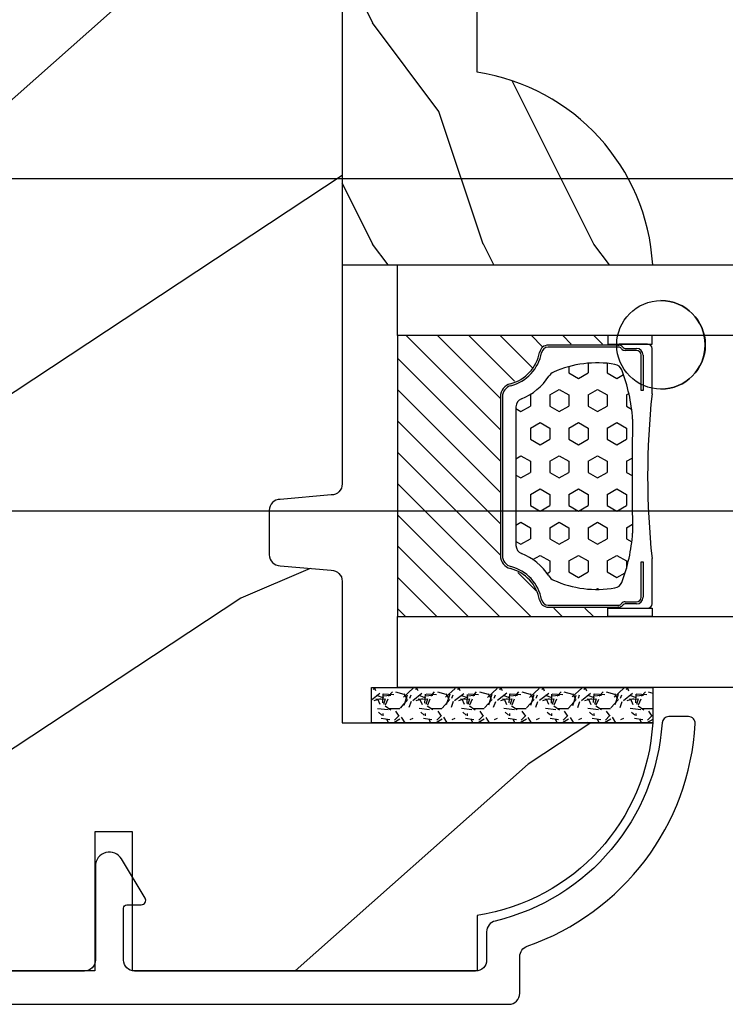
# Model space of a CAD drawing. Units: millimetres. Extents: x 986 to 22764, y -2147 to 1288.
# Drawn here: x 3907 to 3939, y -1795 to -1751 of the extents above; entities that cross this region are included whole.
import ezdxf

# ---------------------------------------------------------------- set-up
doc = ezdxf.new("R2010")
doc.units = ezdxf.units.MM
doc.header["$MEASUREMENT"] = 0
doc.layers.add('Glass stop colonial - Pareclose colonial', color=5, linetype='Continuous')
doc.layers.add('Sash colonial alum - Volet colonial alum', color=181, linetype='Continuous')
doc.linetypes.add('Amzigzag', pattern='A,0.0001,[136,genltshp.shx,S=0.04,R=0,X=0,Y=0],-11', length=11.0001)

# ---------------------------------------------------------------- blocks, each defined once
blk = doc.blocks.new('Q-108-b')
at = {"color": 3}
for p, q in [((90.79691142861282, 2.557953848736361e-13), (13.71514175123775, 2.842170943040401e-13)), ((13.7151417512377, -14.99999999999967), (90.79691142861282, -14.99999999999972))]:
    blk.add_line(p, q, dxfattribs=at)
blk.add_ellipse((68.19693348560725, -7.499999999999716), major_axis=(8.387844329051195e-17, -2), ratio=0.9999990240267941, dxfattribs=at)
blk.add_ellipse((68.19462823691919, -7.500000000000199), major_axis=(0.001152624344042721, -1.999999667863605), ratio=0.9999990240274421, start_param=0, end_param=3.140440025807109, dxfattribs=at)
blk = doc.blocks.new('GB-053-M')
at = {"color": 181}
blk.add_lwpolyline([(-20.15767518252019, -2.154759628625271, -0.3190548087947896), (-20.4930946158137, -2.626896512443452, 0.3031882914849164), (-28.08407277006009, -12.68265041880827, 0.4312649628812866), (-27.78457487018002, -12.99999999999979), (-26.88293179960877, -12.99999999999956, 0.3958780458022677), (-26.58352704007896, -12.71888888485684, -0.3296646582490679), (-19.04173454876221, -3.763046599960475, 0.3472202420136171), (-18.65767518252008, -3.276674551582047), (-18.65767518252008, -2.000000000000028, -0.414213562373095), (-18.15767518252008, -1.500000000000028), (-2.74962561347823, -1.500000000000028, -0.4142135623730451), (-2.24962561347823, -1.999999999999943), (-2.249625613477804, -4.346820534626744, -0.4142135623731504), (-2.399625613477809, -4.496820534626764), (-3.049625613477787, -4.496820534626764, 0.5829742384229861), (-3.221123159721316, -4.79972141719071), (-2.159130322800507, -6.569668973733457, 0.7606633006596489), (-0.979625613477225, -6.242958671592902), (-0.9796256134773387, -2.000000000000028, -0.4142135623731034), (-0.4796256134773387, -1.500000000000028), (18.46267518251986, -1.500000000000028, -0.414213562373095), (18.96267518251986, -2.000000000000028), (18.96267518251986, -2.900934968208034, 0.9999999999999999), (20.15767518252008, -2.900934968208034), (20.15767518252008, -0.5000000000000284, 0.4142135623730909), (19.65767518252008, -2.842170943040401e-14), (-19.65767518252008, 1.4210854715202e-14, 0.414213562373095), (-20.15767518252019, -0.5000000000000142)], format="xyb", close=True, dxfattribs=at)
blk = doc.blocks.new('XL-030-A-rec')
h = blk.add_hatch()
h.set_pattern_fill('WOOD1', color=1, scale=30, angle=30, pattern_type=2)
h.set_pattern_definition([(246.8699, (-4.607695154586734, 31.98076211353316), (47.94228235666637, 96.96152619690801), [15, -135]), (236.5651, (15.48076211353316, 33.18653347947321), (-10.98072059525049, -40.98078350176264), [33.54102, -33.54102]), (228.4349, (22.98076211353316, 20.19615242270663), (-36.96155946978204, -55.9807271469366), [18.97368, -75.89465999999999])])
h.paths.add_polyline_path([(9.600000000000023, -17.32984241998702), (7.600000000000023, -17.32984241998702, -0.3642693064109266), (7.107504690431536, -16.91614635994946), (6.892495309568577, -14.44353848002439, 0.3642693064109257), (6.400000000000091, -14.02984241998684), (0, -14.02984241998684), (0, 0, 0.3545448909899658), (-8.699999999999932, -7.929842419986926), (-11.19999999999993, -7.929842419986926), (-11.19999999999993, -23.50789198903021), (-4.923068028829224, -23.50789198903021), (-4.923068028829217, -25.20789198903003), (-11.20000000000004, -25.20789198903003), (-11.20000000000005, -46.49984241998709), (-8.16786843431974, -46.49914568678895, 0.4187618970031897), (-6.667315255649736, -44.97408037093187), (-6.579590485645845, -40.99914568678895), (-3.771582334843359, -41.00151764568477), (-3.719028423748821, -45.03824642786953, 0.4066710834926848), (-2.219004965848082, -46.50001751731202), (36.82642766385443, -46.49984241997224, 0.4090170684975205), (38.32618411387819, -45.02649600907132), (38.39941241512345, -40.99984347067731), (41.20228671290495, -41.00160992295912), (41.27381603345437, -45.02649585637876, 0.4090184068785372), (42.77357921286882, -46.49984241998709), (45.79999999999916, -46.49984241998709), (45.80000000000018, -14.02984241998638), (10.80000000000006, -14.02984241998684, 0.4142135623730914), (10.30000000000007, -14.52984241998684), (10.10000000000002, -16.82984241998702, -0.4142135623730951)])
at = {"color": 4}
blk.add_lwpolyline([(45.80000000000018, -14.02984241998638), (10.80000000000007, -14.02984241998684, 0.414213562373095), (10.30000000000007, -14.52984241998684), (10.10000000000002, -16.82984241998702, -0.414213562373095), (9.600000000000023, -17.32984241998702), (7.600000000000023, -17.32984241998702, -0.414213562373095), (7.100000000000023, -16.82984241998702), (6.900000000000091, -14.52984241998684, 0.4142135623730951), (6.400000000000091, -14.02984241998684), (0, -14.02984241998684), (0, 0, 0.3545448909899657), (-8.699999999999932, -7.929842419986926), (-11.19999999999993, -7.929842419986926), (-11.19999999999993, -23.50789198903021), (-4.923068028829221, -23.50789198903021), (-4.923068028829221, -25.20789198903003), (-11.20000000000005, -25.20789198903003), (-11.20000000000005, -46.49984241998709)], format="xyb", dxfattribs=at)
blk = doc.blocks.new('V-042')
h = blk.add_hatch()
h.set_pattern_fill('HEX', scale=4, style=0)
h.set_pattern_definition([(0, (-287.4581101923186, 1960.29514648825), (0, 0.8660254037844386), [0.5, -1]), (120, (-287.4581101923186, 1960.29514648825), (-0.75, -0.4330127018922191), [0.4999999999999996, -0.9999999999999992]), (59.99999999999999, (-286.9581101923186, 1960.29514648825), (-0.7499999999999999, 0.4330127018922194), [0.5, -1])])
h.paths.add_polyline_path([(12.12421797721704, 10.62368122440772, -0.01038247894788281), (6.975782022788098, 10.62368122440792, 0.07655626028516993), (4.746910343559758, 10.12808478556243, 0.2636850920181511), (4.497782310367733, 9.822240287701614, 0.1486430742431024), (4.852010365365567, 7.052547432361988, 0.1452672607481564), (5.037659102547813, 6.836927438697026, -0.1572620534238508), (6.050393100089631, 5.603333331706757, 0.3080691872821406), (6.422534053075084, 5.349999998373494), (12.67746594692494, 5.349999998373494, 0.3080691872803067), (13.04960689990672, 5.603333331708217, -0.1572620534238412), (14.06234089745456, 6.836927438693422, 0.1452672607479053), (14.24798963462911, 7.052547432364388, 0.1486430742430462), (14.60221768963465, 9.822240287702012, 0.2636850920185177), (14.35308965643975, 10.1280847855611, 0.07655626028499178)])
h = blk.add_hatch()
h.set_pattern_fill('ANSI31', scale=8, style=0)
h.set_pattern_definition([(45, (-287.4104469010811, 1960.29514648825), (-0.7071067811865476, 0.7071067811865476), [])])
h.paths.add_polyline_path([(12.56862199991247, 4.649999998385965), (6.528404512625002, 4.649999998385965), (5.904300814929002, 4.650296192671021, -0.3414039312993768), (5.323674185117056, 5.099058888069067, 0.2909450072482266), (3.905536252761294, 6.419470534126731, -0.361442010360135), (3.578513256268025, 6.812757143311273), (3.578513256274164, 9.499999999998408), (3.198513256275191, 9.499999999998408), (3.198513256275191, 0), (15.89851325627512, 0), (15.89851325627512, 9.499999999998408), (15.51851325627513, 9.499999999998408), (15.51851325628218, 6.812757143311273, -0.361442010358463), (15.19149025978857, 6.419470534129914, 0.2909450072481536), (13.77335232743712, 5.09905888806793, -0.3411389941978187), (13.19329521682698, 4.650296462959886)])
at = {"color": 7, "linetype": 'Amzigzag', "ltscale": 1.5}
blk.add_line((-2.70042511299016, 34.79851369385051), (21.32461951142261, 34.79851369385051), dxfattribs=at)
at = {"color": 181, "linetype": 'Continuous', "lineweight": 25}
for p, q in [((3.580000000000041, 11.29999999999859), (3.580000000000041, 10.0809027799985)), ((5.829999999987535, 11.49999999999841), (3.780000000000086, 11.49999999999841)), ((15.31999999999994, 11.49999999999841), (13.27000000001249, 11.49999999999841)), ((15.51999999999998, 10.0809027799985), (15.51999999999998, 11.29999999999859)), ((3.778469536300122, 10.28012240339854), (3.778469536300122, 10.79714386614864)), ((3.86846953630004, 10.79714386614864), (3.86846953630004, 10.28012240339854)), ((4.078469536300076, 11.09714386614837), (5.678469536287707, 11.09714386614837)), ((5.678469536287707, 11.00714386614868), (4.078469536300076, 11.00714386614868)), ((5.678469536287707, 11.09714386614837), (5.678469536287707, 11.00714386614868)), ((13.42153046370004, 11.09714386614837), (15.02153046369995, 11.09714386614837)), ((13.42153046370004, 11.00714386614868), (13.42153046370004, 11.09714386614837)), ((15.02153046369995, 11.00714386614868), (13.42153046370004, 11.00714386614868)), ((15.23153046369998, 10.28012240339854), (15.23153046369998, 10.79714386614864)), ((15.32153046370013, 10.79714386614864), (15.32153046370013, 10.28012240339854)), ((3.624913998212719, 9.950006602136227), (3.629150034962663, 9.950006602136227)), ((3.629150034962663, 9.950006602136227), (3.629150034962663, 9.99275714331111)), ((3.629150034962663, 9.950006602136227), (3.629150034962663, 6.812757143311273)), ((3.715435414600165, 10.17620114553597), (3.738614025775064, 10.19538899443592)), ((3.719150034962581, 9.99275714331111), (3.719150034962581, 6.812757143311273)), ((3.796004971712705, 10.12606165982356), (3.772826360537579, 10.10687381092362)), ((15.32717363946244, 10.10687381092362), (15.30399502828755, 10.12606165982356)), ((15.36138597422496, 10.19538899443592), (15.38456458540008, 10.17620114553597)), ((15.38084996503744, 6.812757143311273), (15.38084996503744, 9.99275714331111)), ((15.47084996503759, 9.99275714331111), (15.47084996503759, 9.950006602136227)), ((15.47084996503759, 9.950006602136227), (15.47508600178753, 9.950006602136227)), ((15.47084996503759, 6.812757143311273), (15.47084996503759, 9.950006602136227)), ((6.422534053075083, 5.349999998373505), (12.67746594692494, 5.349999998373505)), ((5.954937588825146, 4.740296192673441), (6.579041291312592, 4.739999998386111)), ((5.954937588825146, 4.650296192673295), (6.579041291312592, 4.649999998385965)), ((6.579041291312592, 4.739999998386111), (12.52095870867493, 4.739999998386111)), ((6.579041291312592, 4.649999998385965), (12.52095870867493, 4.649999998385965)), ((12.52095870867493, 4.739999998386111), (13.1450624111751, 4.740296192673441)), ((12.52095870867493, 4.649999998385965), (13.1450624111751, 4.650296192673295))]:
    blk.add_line(p, q, dxfattribs=at)
at = {"color": 5}
blk.add_line((3.200000000000045, 0), (15.89999999999998, 0), dxfattribs=at)
for points in [[(3.200000000000045, 34.79851369385051), (3.200000000000045, 0), (0, 0), (0, 34.79851369385051)], [(19.09999999999991, 34.79851369385051), (19.09999999999991, 0), (15.89999999999998, 0), (15.89999999999998, 34.79851369385051)]]:
    blk.add_lwpolyline(points, dxfattribs=at)
for points in [[(3.200000000000045, 9.499999999998408), (3.579999999999927, 9.499999999998408), (3.579999999999927, 11.49999999999841), (3.200000000000045, 11.49999999999841)], [(15.89999999999998, 9.499999999998408), (15.51999999999998, 9.499999999998408), (15.51999999999998, 11.49999999999841), (15.89999999999998, 11.49999999999841)]]:
    blk.add_lwpolyline(points, close=True, dxfattribs=at)
at = {"color": 181, "linetype": 'Continuous', "lineweight": 25}
for centre, radius, start, end in [((3.780000000000086, 11.29999999999859), 0.2000000000000455, 90, 180), ((9.549999999993815, 45.99600012365909), 34.6960001229502, 263.8450892230303, 276.1549107769696), ((15.31999999999994, 11.29999999999859), 0.2000000000000455, 0, 90), ((4.078469536300076, 10.79714386614864), 0.2999999999999617, 90, 180), ((4.078469536300076, 10.79714386614864), 0.2099999999999618, 90, 180), ((15.02153046369995, 10.79714386614864), 0.2999999999999617, 0, 90), ((15.02153046369995, 10.79714386614864), 0.2099999999999654, 0, 90), ((3.668469536300222, 10.28012240339854), 0.1099999999990082, 309.6188297049006, 0), ((3.668469536300222, 10.28012240339854), 0.1999999999990081, 309.6188297049006, 0), ((7.470266914075069, 3.139999995873723), 7.500000002535077, 93.78032849573468, 111.2915739133303), ((9.550000000008822, 134.5796507029315), 123.9826962424794, 268.810298297978, 271.1897017021392), ((11.62973308592495, 3.139999995873723), 7.500000002535077, 68.70842608666972, 86.21967150426532), ((15.43153046370003, 10.28012240339854), 0.1999999999990061, 180, 230.3811702950994), ((15.43153046370003, 10.28012240339854), 0.1099999999990047, 180, 230.3811702950994), ((3.790064175737712, 10.07982775782352), 0.2100669264910994, 179.7067862955089, 218.1701594432899), ((3.867295065237727, 9.99275714331111), 0.2381450302755184, 129.6188297049006, 180), ((3.867295065237727, 9.99275714331111), 0.148145030275522, 129.618829704979, 180), ((9.230266913437504, 9.019999998360845), 4.800000000013958, 170.3788098722446, 204.1976706394087), ((4.892156027262558, 9.755386930261238), 0.3999999999755061, 111.2915739132246, 170.3788098722446), ((9.869733086562519, 9.019999998360845), 4.800000000013958, 335.8023293605913, 9.621190127755453), ((14.20784397273746, 9.755386930261238), 0.3999999999755027, 9.621190127755453, 68.70842608677546), ((15.23270493476252, 9.99275714331111), 0.148145030275522, 0, 50.38117029502099), ((15.23270493476252, 9.99275714331111), 0.2381450302755184, 0, 50.38117029509937), ((15.30993582425003, 10.07982775782352), 0.2100669264910994, 321.82984055671, 0.2932137044910733), ((4.029150034962754, 6.812757143311273), 0.4000000000071304, 180, 259.4879385289719), ((4.029150034962754, 6.812757143311273), 0.3100000000071432, 180, 259.4879385289719), ((5.308078755787506, 7.25749040798587), 0.4999999999996283, 204.1976706394087, 237.2592076313424), ((3.631476905687691, 4.649999998373687), 2.600000000001068, 21.51018826678265, 57.25920763134238), ((15.46852309431256, 4.649999998373687), 2.600000000001068, 122.7407923686576, 158.4898117332174), ((13.79192124421252, 7.25749040798587), 0.4999999999996266, 302.7407923686576, 335.8023293605913), ((15.0708499650375, 6.812757143311273), 0.3100000000071504, 280.5120614710281, 0), ((15.0708499650375, 6.812757143311273), 0.4000000000071255, 280.5120614710281, 0), ((3.626695112337643, 4.643852909823408), 1.805927364798801, 14.59957465771854, 79.48793852897188), ((3.626695112337643, 4.643852909823408), 1.895927364798737, 14.59957465771854, 79.48793852897188), ((15.47330488766238, 4.643852909823408), 1.895927364798735, 100.5120614710281, 165.4004253422815), ((15.47330488766238, 4.643852909823408), 1.805927364798811, 100.5120614710281, 165.4004253422815), ((6.422534053075083, 5.749999998373596), 0.4000000000001016, 201.5101882667826, 270), ((12.67746594692494, 5.749999998373596), 0.4000000000001016, 270, 338.4898117332172), ((5.954937588825146, 5.250296192660926), 0.5999999999899248, 194.5995746577184, 270), ((5.954937588825146, 5.250296192660926), 0.5099999999899207, 194.5995746577184, 270), ((13.1450624111751, 5.250296192660926), 0.5099999999899261, 270, 345.4004253422814), ((13.1450624111751, 5.250296192660926), 0.5999999999899243, 270, 345.4004253422814)]:
    blk.add_arc(centre, radius, start, end, dxfattribs=at)
blk = doc.blocks.new('V-006')
h = blk.add_hatch()
h.set_pattern_fill('GRAVEL', color=5, scale=0.075, style=0)
h.set_pattern_definition([(228.0128, (-26.72399009913994, -53.63578469025791), (-15.24001294942201, -17.14502106713443), [0.25629075, -25.372875]), (184.9697, (-26.89544009913994, -53.82628469025791), (22.86003697963434, 1.904986556540594), [0.43980375, -43.54049999999999]), (132.5104, (-27.33359009913994, -53.86438469025791), (19.04998613874877, -20.95502046934531), [0.3101114999999999, -30.701025]), (267.2737, (-28.07654009913994, -54.34063469025791), (1.904991728121129, 38.09998774002482), [0.40050375, -39.6498]), (292.8337, (-28.09559009913994, -54.74068469025791), (-9.525027041626428, 22.86001299753833), [0.3927255, -38.87985]), (357.2737, (-27.94319009913994, -55.10263469025791), (-38.09998774002482, 1.904991728121131), [0.40050375, -39.6498]), (37.6942, (-27.54314009913994, -55.12168469025791), (-24.76501564592995, -19.04998301773867), [0.5296454999999999, -52.434825]), (72.2553, (-27.12404009913994, -54.79783469025791), (13.3350266741004, 41.91001215452729), [0.50004, -49.503975]), (121.4296, (-26.97164009913994, -54.32158469025791), (-15.24000392644836, 24.76497086997952), [0.40185975, -39.784125]), (175.2364, (-27.18119009913994, -53.97868469025791), (20.95498353979084, -1.904982122040867), [0.4587847499999998, -22.48042499999999]), (222.3974, (-27.63839009913994, -53.94058469025791), (-22.86000068792978, -20.95497273797773), [0.5933085, -58.7376]), (138.8141, (-26.19059009913994, -54.35968469025791), (-13.33499150566855, 11.429982417843), [0.20250375, -20.04795]), (171.4692, (-26.34299009913994, -54.22633469025791), (24.76496219669355, -3.810009600034274), [0.3852614999999997, -38.14094999999997]), (225, (-26.72399009913994, -54.16918469025791), (-2.664535259100376e-16, -1.904998701525148), [0.26940675, -2.4246675]), (203.1986, (-26.85734009913994, -53.94058469025791), (9.525032119193124, 3.810016705729698), [0.14508075, -14.36295]), (291.8014, (-26.99069009913994, -53.99773469025791), (-1.905001336420882, 5.715003681548898), [0.2051745, -10.0536]), (30.9638, (-26.91449009913994, -54.18823469025791), (5.71499396610617, 3.810002968995414), [0.3332399999999998, -10.77472499999999]), (161.5651, (-26.62874009913994, -54.01678469025791), (3.810001738635735, -1.904997166848807), [0.24096525, -5.783174999999999]), (16.38950000000001, (-28.09559009913994, -53.99773469025791), (19.05001051047701, 5.714988112475853), [0.337566, -33.4191]), (70.3462, (-27.77174009913994, -53.90248469025791), (-7.619978766507381, -20.95497036640875), [0.28319925, -28.03664999999999]), (293.1986, (-26.62874009913994, -53.63578469025791), (-3.810016705729698, 9.525032119193124), [0.29016, -14.2179]), (343.6105, (-26.51444009913994, -53.90248469025791), (-19.05001051047701, 5.714988112475859), [0.3375659999999998, -33.41909999999997]), (339.444, (-28.09559009913994, -55.17883469025791), (-9.525011823191932, 3.809995377037603), [0.32552625, -15.950775]), (294.7751, (-27.79079009913994, -55.29313469025791), (-9.52497780272013, 20.9549902696175), [0.2727539999999997, -27.00269999999999]), (66.80140000000002, (-26.60969009913994, -55.54078469025791), (3.810016705729701, 9.525032119193124), [0.29016, -14.2179]), (17.35400000000001, (-26.49539009913994, -55.27408469025791), (-24.76500133639497, -7.619988506704224), [0.31933725, -31.6143]), (69.444, (-27.54314009913994, -55.54078469025791), (-3.809995377037608, -9.52501182319193), [0.1627635, -16.1136]), (101.3098999999999, (-26.72399009913994, -55.54078469025791), (-1.904990597165511, 7.619975595676966), [0.09713624999999998, -9.616499999999998]), (165.9638, (-26.74304009913994, -55.44553469025791), (5.715004016022879, -1.904996703092731), [0.3927255, -7.4617875]), (186.0090000000001, (-27.12404009913994, -55.35028469025791), (19.04997190832096, 1.904995551410894), [0.36395025, -36.03105]), (303.6901, (-26.91449009913994, -54.35968469025791), (-1.905000653480424, 3.809996324423879), [0.274743, -6.593834999999999]), (353.1572, (-26.76209009913994, -54.58828469025791), (32.38501339248256, -3.810017063741129), [0.4796677499999999, -47.48699999999999]), (60.94540000000001, (-26.28584009913994, -54.64543469025791), (-7.619982274371817, -13.33496820812559), [0.196131, -19.41705]), (90, (-26.19059009913994, -54.47398469025791), (-1.905, 1.905), [0.1143, -1.7907]), (120.2564, (-27.16214009913994, -55.29313469025791), (7.619983850127083, -13.33499327435817), [0.26465025, -26.200425]), (48.01279999999999, (-27.29549009913994, -55.06453469025791), (15.240012949422, 17.14502106713443), [0.51258225, -25.1166]), (0, (-26.95259009913994, -54.68353469025791), (1.905, 1.905), [0.4953, -1.4097]), (325.3048, (-26.45729009913994, -54.68353469025791), (-19.04996699321526, 13.33500126786357), [0.3012075, -29.819475]), (254.0546, (-26.20964009913994, -54.85498469025791), (-1.905004859776106, -7.620018152402721), [0.27737175, -13.591275]), (207.646, (-26.28584009913994, -55.12168469025791), (-36.19498728676704, -19.05001198104254), [0.4516087499999999, -44.709375]), (175.4261, (-26.68589009913994, -55.33123469025791), (-24.76500570356064, 1.904990783414596), [0.4777717499999997, -47.29934999999997]), (175.4261, (-26.68589009913994, -55.33123469025791), (-24.76500570356064, 1.904990783414596), [0.4777717499999997, -47.29934999999997])])
h.paths.add_polyline_path([(6.356499999999983, 0), (6.356499999999983, 1.599999999999909), (-6.356499999999983, 1.599999999999909), (-6.356499999999983, 0)])
at = {"color": 5}
blk.add_line((-6.356499999999983, 0), (-6.356499999999983, 1.599999999999909), dxfattribs=at)
blk.add_lwpolyline([(-6.356499999999983, 0), (-6.356499999999983, 1.599999999999909), (6.356499999999983, 1.599999999999909), (6.356499999999983, 0)], close=True, dxfattribs=at)
blk = doc.blocks.new('D-086')
h = blk.add_hatch()
h.set_pattern_fill('WOOD1', color=1, scale=10, style=0, pattern_type=2)
h.set_pattern_definition([(216.8699, (-335.2538867572126, -33.64992441792981), (29.99999917824452, 20.00000123263317), [5, -45]), (206.5651, (-329.2538867572126, -36.64992441792981), (-9.999991579409075, -10.00001309396381), [11.18034, -11.18034]), (198.4349, (-329.2538867572126, -41.64992441792981), (-20.00000434592961, -9.999984032227081), [6.32456, -25.29822])])
edge = h.paths.add_edge_path()
edge.add_line((-23.00000000000006, 0), (0, 0))
edge.add_line((0, 0), (0, 14.02984241998706))
edge.add_arc((0.5386931613429997, 4.701431212199643), 9.34395237485999, 93.30502196043827, 171.3918283291595)
edge.add_line((-8.699999999999818, 6.099999999999909), (-25, 6.099999999999909))
edge.add_line((-25, 6.099999999999909), (-25.00000000000006, 2))
edge.add_line((-25.00000000000006, 2), (-23.00000000000006, 0))
at = {"color": 4}
blk.add_lwpolyline([(-23.00000000000006, 0), (0, 0), (0, 14.02984241998706, 0.3545448909899596), (-8.699999999999818, 6.099999999999909), (-25, 6.099999999999909), (-25.00000000000006, 2)], format="xyb", close=True, dxfattribs=at)

msp = doc.modelspace()

# ---------------------------------------------------------------- block references
at = {"xscale": -1, "rotation": 270}
msp.add_blockref('XL-030-A-rec', (3936.02307079113, -1782.361185250911), dxfattribs=at)
msp.add_blockref('Q-108-b', (3868.200911571284, -1757.777280532404))
for name, p, rotation in [('V-042', (3924.493255746142, -1761.661185250911), 270), ('V-006', (3929.666570791132, -1780.761185250905), 180)]:
    msp.add_blockref(name, p, dxfattribs=dict(rotation=rotation))
at = {"layer": 'Glass stop colonial - Pareclose colonial', "rotation": 270}
msp.add_blockref('D-086', (3921.993228371143, -1761.661185250905), dxfattribs=at)
at = {"layer": 'Sash colonial alum - Volet colonial alum', "rotation": 180}
msp.add_blockref('GB-053-M', (3909.862881736214, -1795.079166275147), dxfattribs=at)

doc.saveas('drawing.dxf')
